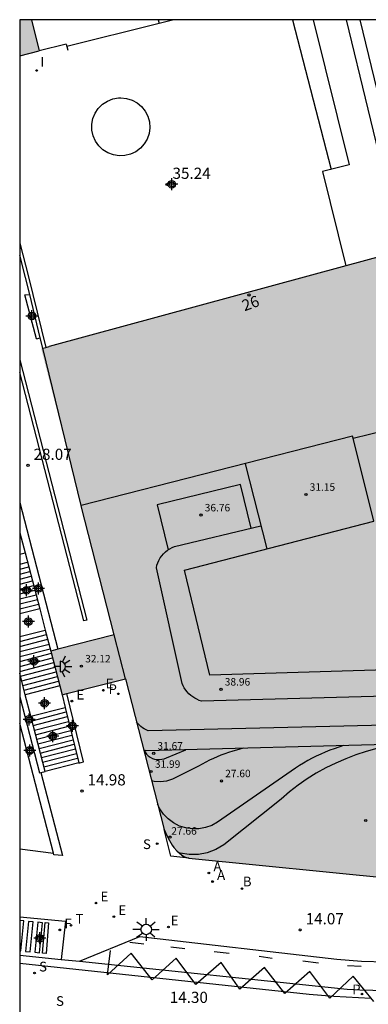
# Model space of a CAD drawing. Units: metres. Extents: x 582394 to 582745, y 4796039 to 4796290.
# Drawn here: x 582394 to 582418, y 4796224 to 4796290 of the extents above; entities that cross this region are included whole.
import ezdxf
from ezdxf.enums import TextEntityAlignment as Align

# ---------------------------------------------------------------- set-up
doc = ezdxf.new("R2010")
doc.units = ezdxf.units.M
doc.header["$MEASUREMENT"] = 0
for name, color, linetype in [('010106', 9, 'Continuous'), ('020204', 9, 'Continuous'), ('020308', 9, 'Continuous'), ('060108', 9, 'Continuous'), ('060113', 4, 'Continuous'), ('060117', 9, 'Continuous'), ('060121', 9, 'Continuous'), ('060130', 9, 'Continuous'), ('060141', 9, 'Continuous'), ('070105', 6, 'Continuous'), ('070106', 6, 'Continuous'), ('070108', 9, 'Continuous'), ('070116', 6, 'Continuous'), ('080110', 9, 'Continuous'), ('080118', 9, 'Continuous'), ('080201', 9, 'Continuous'), ('080202', 9, 'Continuous'), ('080303', 9, 'Continuous'), ('080308', 9, 'Continuous'), ('100116', 71, 'Continuous'), ('110101', 9, 'Continuous'), ('110102', 9, 'Continuous'), ('110104', 7, 'Continuous'), ('200202', 4, 'Continuous'), ('200205', 4, 'Continuous'), ('200302', 4, 'Continuous'), ('200305', 4, 'Continuous'), ('210102', 4, 'Continuous'), ('210203', 4, 'Continuous'), ('210204', 9, 'Continuous'), ('210205', 4, 'Continuous'), ('210303', 4, 'Continuous'), ('210304', 9, 'Continuous'), ('220205', 1, 'Continuous'), ('220207', 9, 'Continuous'), ('220305', 1, 'Continuous'), ('220307', 9, 'Continuous'), ('240204', 9, 'Continuous'), ('240304', 9, 'Continuous'), ('250204', 9, 'Continuous'), ('250206', 9, 'Continuous'), ('260101', 9, 'Continuous'), ('260203', 9, 'Continuous'), ('260303', 9, 'Continuous'), ('270204', 9, 'Continuous'), ('270304', 9, 'Continuous'), ('990501', 21, 'Continuous'), ('Centroides', 1, 'Continuous')]:
    doc.layers.add(name, color=color, linetype=linetype)
doc.layers.add('080111', color=7, linetype='Continuous', lineweight=30)
doc.styles.add('ARIAL', font='arial.ttf', dxfattribs={"height": 1})
doc.styles.add('ARIALI', font='ariali.ttf', dxfattribs={"height": 1})
doc.styles.add('ROMANS', font='romans__.ttf', dxfattribs={"height": 1})
doc.styles.get("Standard").update_dxf_attribs({"font": 'arial.ttf'})

# ---------------------------------------------------------------- blocks, each defined once
blk = doc.blocks.new('Centroide')
for points in [[(0.402, 0), (-0.402, 0)], [(0, -0.402), (0, 0.402)]]:
    blk.add_lwpolyline(points)
for radius in [0.256, 0.159]:
    blk.add_circle((0, 0), radius)
blk = doc.blocks.new('PUNTO')
blk.add_circle((0, 0), 0.075)
blk = doc.blocks.new('SANEA')
blk.add_circle((0, 0), 0.055)
blk = doc.blocks.new('COTAPU')
blk.add_circle((0, 0), 0.075)
blk = doc.blocks.new('PLUVI3')
blk.add_circle((0, 0), 0.055)
blk = doc.blocks.new('FAROLA')
for p, q in [((0, 0.355), (0, 0.755)), ((-0.355, 0), (-0.895, 0)), ((-0.63, 0.51), (-0.255, 0.245)), ((0.605, 0.49), (0.276, 0.223)), ((0.355, 0), (0.855, 0)), ((-0.65, -0.52), (-0.255, -0.24)), ((0, -0.355), (0, -0.755)), ((0.585, -0.52), (0.256, -0.246))]:
    blk.add_line(p, q)
blk.add_circle((0, 0), 0.355)
blk = doc.blocks.new('REGTRA')
blk.add_circle((0, 0), 0.055)
blk = doc.blocks.new('REGELE')
blk.add_circle((0, 0), 0.055)
blk = doc.blocks.new('REGALU')
blk.add_circle((0, 0), 0.055)
blk = doc.blocks.new('REIND')
blk.add_circle((0, 0), 0.055)
blk = doc.blocks.new('BloquePortal')
blk.add_circle((0, 0), 0.075)
at = {"flags": 5}
blk.add_attdef('INDICE', text='', height=0.75, dxfattribs=at).set_placement((0, 0), align=Align.MIDDLE_CENTER)
blk = doc.blocks.new('BOCAR')
blk.add_circle((0, 0), 0.055)
blk = doc.blocks.new('FAREDE')
at = {"linetype": 'Continuous'}
for p, q in [((0.75, 0.7), (0.57, 0.322)), ((0.415, 0), (0, 0)), ((0.415, 0.36), (0.415, -0.351)), ((1.07, 0.411), (0.715, 0.19)), ((0.738, -0.699), (0.56, -0.32)), ((1.062, -0.416), (0.709, -0.191)), ((1.187, -0.005), (0.768, -0.001))]:
    blk.add_line(p, q, dxfattribs=at)
blk.add_arc((0.413, 0.004), 0.355, 270.4282, 89.5718, dxfattribs=at)
blk = doc.blocks.new('OPTICA')
blk.add_circle((0, 0), 0.055)
blk = doc.blocks.new('ABAS')
blk.add_circle((0, 0), 0.055)
blk = doc.blocks.new('PLUVI2')
blk.add_circle((0, 0), 0.055)

msp = doc.modelspace()

# ---------------------------------------------------------------- hatches: boundary and pattern name
at = {"layer": '990501'}
h = msp.add_hatch(color=256, dxfattribs=at)
h.dxf.hatch_style = 1
h.paths.add_polyline_path([(582394.979, 4796290.165), (582394.198, 4796290.165), (582394.198, 4796287.745), (582395.493, 4796288.078)])
h = msp.add_hatch(color=256, dxfattribs=at)
h.dxf.hatch_style = 1
h.paths.add_polyline_path([(582448.484, 4796282.47), (582395.63, 4796268.13), (582400.53, 4796248.94), (582396.75, 4796247.98), (582396.28, 4796247.86), (582396.88, 4796245.53), (582397.03, 4796244.93), (582397.34, 4796245.01), (582401.28, 4796246.01), (582403.861, 4796235.903), (582404.074, 4796235.461), (582404.217, 4796235.163), (582404.398, 4796234.858), (582404.528, 4796234.696), (582404.723, 4796234.468), (582405.046, 4796234.176), (582405.226, 4796234.079), (582405.523, 4796233.991), (582419.426, 4796232.599), (582419.794, 4796232.627), (582420.244, 4796232.747), (582420.54, 4796232.867), (582420.893, 4796233.066), (582421.314, 4796233.366), (582421.474, 4796233.536), (582421.634, 4796233.706), (582421.801, 4796233.949), (582422.005, 4796234.301), (582422.225, 4796234.924), (582423.19, 4796243.674), (582447.092, 4796249.704), (582447.229, 4796249.772), (582447.312, 4796249.816), (582447.389, 4796249.862), (582447.491, 4796249.952), (582447.599, 4796250.112), (582453.712, 4796262.143), (582453.722, 4796262.233), (582453.721, 4796262.3), (582453.706, 4796262.564), (582452.974, 4796265.443), (582451.216, 4796264.975), (582449.85, 4796270.27), (582451.665, 4796270.745)], flags=16)

# ---------------------------------------------------------------- linework, layer by layer
at = {"layer": '010106', "flags": 128}
msp.add_lwpolyline([(582394.193, 4796040.172), (582744.183, 4796040.164), (582744.188, 4796290.157), (582394.198, 4796290.165)], close=True, dxfattribs=at)
at = {"layer": '060108', "flags": 128}
for points in [[(582403.474, 4796290.165), (582403.539, 4796289.915)], [(582394.197, 4796230.061), (582397.27, 4796229.76), (582396.97, 4796227.19)], [(582398.21, 4796227.09), (582402.23, 4796228.74), (582415.44, 4796227.22), (582417.08, 4796227.09), (582418.72, 4796227.03), (582420.37, 4796227.05), (582422.02, 4796227.14), (582423.66, 4796227.3), (582425.29, 4796227.54), (582426.91, 4796227.84), (582428.51, 4796228.22), (582430.09, 4796228.67), (582431.66, 4796229.19), (582433.2, 4796229.77), (582436.8, 4796229.28)], [(582396.97, 4796227.19), (582398.21, 4796227.09)]]:
    msp.add_lwpolyline(points, dxfattribs=at)
at = {"layer": '060113', "flags": 128}
for points in [[(582398.21, 4796227.09), (582416.12, 4796225.21), (582416.98, 4796225.17), (582417.85, 4796225.14), (582418.47, 4796225.11), (582419.27, 4796225.12), (582420.17, 4796225.08), (582421.01, 4796225.13), (582421.87, 4796225.12), (582422.81, 4796225.17), (582423.79, 4796225.25), (582424.54, 4796225.31), (582425.61, 4796225.49), (582426.66, 4796225.69), (582427.71, 4796225.94), (582428.75, 4796226.22), (582429.79, 4796226.52), (582430.82, 4796226.84), (582431.84, 4796227.19), (582432.85, 4796227.56), (582433.85, 4796227.96), (582434.84, 4796228.38), (582435.83, 4796228.82), (582436.8, 4796229.28)], [(582394.197, 4796227.496), (582396.97, 4796227.19)], [(582394.197, 4796226.953), (582413.59, 4796224.88), (582414.42, 4796224.81), (582415.24, 4796224.74), (582416.06, 4796224.69), (582416.89, 4796224.64), (582417.71, 4796224.61)]]:
    msp.add_lwpolyline(points, dxfattribs=at)
at = {"layer": '060117', "flags": 128}
for points in [[(582394.197, 4796255.793), (582394.55, 4796254.44)], [(582394.197, 4796254.347), (582394.55, 4796254.44)], [(582394.55, 4796254.44), (582395.54, 4796250.7)], [(582395.54, 4796250.7), (582394.197, 4796250.356)], [(582395.54, 4796250.7), (582395.91, 4796249.27)], [(582394.197, 4796248.833), (582395.91, 4796249.27)], [(582395.91, 4796249.27), (582396.28, 4796247.86)], [(582396.88, 4796245.53), (582394.569, 4796244.93)], [(582394.94, 4796243.49), (582397.24, 4796244.09)], [(582398.15, 4796240.38), (582395.89, 4796239.8)], [(582405.523, 4796233.991), (582404.319, 4796234.112), (582403.861, 4796235.903)]]:
    msp.add_lwpolyline(points, dxfattribs=at)
at = {"layer": '060121', "flags": 128}
for points in [[(582394.867, 4796271.745), (582394.592, 4796272.88), (582394.198, 4796274.381)], [(582395.57, 4796268.85), (582394.867, 4796271.745)]]:
    msp.add_lwpolyline(points, dxfattribs=at)
at = {"layer": '060130', "flags": 128}
msp.add_lwpolyline([(582394.197, 4796234.604), (582396.456, 4796234.33)], dxfattribs=at)
at = {"layer": '060141', "flags": 128}
for points in [[(582394.197, 4796253.675), (582394.717, 4796253.809)], [(582394.197, 4796253.345), (582394.799, 4796253.5)], [(582394.197, 4796253.014), (582394.881, 4796253.19)], [(582394.197, 4796252.683), (582394.963, 4796252.881)], [(582394.197, 4796252.345), (582395.048, 4796252.559)], [(582394.197, 4796252.016), (582395.127, 4796252.259)], [(582394.197, 4796251.685), (582395.209, 4796251.95)], [(582394.197, 4796251.354), (582395.291, 4796251.64)], [(582394.197, 4796251.018), (582395.376, 4796251.321)], [(582394.197, 4796250.687), (582395.457, 4796251.012)], [(582394.197, 4796248.492), (582395.991, 4796248.96)], [(582394.197, 4796248.161), (582396.073, 4796248.651)], [(582394.197, 4796247.829), (582396.157, 4796248.329)], [(582394.197, 4796247.498), (582396.238, 4796248.02)], [(582394.197, 4796247.168), (582396.319, 4796247.71)], [(582394.197, 4796246.828), (582396.399, 4796247.4)], [(582394.197, 4796246.497), (582396.478, 4796247.09)], [(582394.247, 4796246.179), (582396.558, 4796246.78)], [(582394.327, 4796245.869), (582396.64, 4796246.46)], [(582394.407, 4796245.559), (582396.72, 4796246.15)], [(582394.487, 4796245.249), (582396.8, 4796245.84)], [(582395.02, 4796243.18), (582397.316, 4796243.781)], [(582395.097, 4796242.879), (582397.392, 4796243.471)], [(582395.177, 4796242.569), (582397.471, 4796243.15)], [(582395.257, 4796242.259), (582397.546, 4796242.842)], [(582395.337, 4796241.949), (582397.62, 4796242.54)], [(582395.413, 4796241.651), (582397.696, 4796242.231)], [(582395.493, 4796241.341), (582397.772, 4796241.921)], [(582395.573, 4796241.031), (582397.848, 4796241.612)], [(582395.653, 4796240.721), (582397.922, 4796241.31)], [(582395.73, 4796240.42), (582397.997, 4796241.002)], [(582395.81, 4796240.11), (582398.074, 4796240.691)]]:
    msp.add_lwpolyline(points, dxfattribs=at)
at = {"layer": '070105', "flags": 128}
for points in [[(582394.198, 4796275.183), (582394.79, 4796272.93), (582395.941, 4796268.206)], [(582395.74, 4796268.15), (582395.57, 4796268.85)], [(582394.569, 4796244.93), (582394.197, 4796246.374)], [(582394.197, 4796244.805), (582395.51, 4796239.7), (582395.611, 4796239.727)], [(582394.94, 4796243.49), (582394.569, 4796244.93)], [(582397.03, 4796244.93), (582397.24, 4796244.09)], [(582398.15, 4796240.38), (582398.15, 4796240.36), (582398.46, 4796240.44), (582397.34, 4796245.01)], [(582395.89, 4796239.8), (582394.94, 4796243.49)], [(582397.24, 4796244.09), (582398.15, 4796240.38)], [(582396.456, 4796234.33), (582394.197, 4796243.005)], [(582395.611, 4796239.727), (582395.89, 4796239.8)], [(582395.611, 4796239.727), (582397.07, 4796234.16), (582396.49, 4796234.2), (582396.456, 4796234.33)]]:
    msp.add_lwpolyline(points, dxfattribs=at)
at = {"layer": '070106', "flags": 128}
msp.add_lwpolyline([(582403.44, 4796289.89), (582397.351, 4796288.36)], dxfattribs=at)
at = {"layer": '070108', "flags": 128}
for points in [[(582403.539, 4796289.915), (582403.44, 4796289.89)], [(582404.51, 4796290.165), (582403.539, 4796289.915)], [(582397.31, 4796288.52), (582395.493, 4796288.078)], [(582397.31, 4796288.52), (582397.351, 4796288.36)], [(582397.351, 4796288.36), (582397.41, 4796288.13)]]:
    msp.add_lwpolyline(points, dxfattribs=at)
at = {"layer": '070116', "flags": 128}
msp.add_lwpolyline([(582394.197, 4796257.807), (582396.75, 4796247.98)], dxfattribs=at)
at = {"layer": '080110', "flags": 128}
for points in [[(582428.573, 4796265.081), (582429.9, 4796259.82), (582444.66, 4796263.46), (582446.73, 4796255.35), (582446.73, 4796255.22), (582446.72, 4796255.1), (582446.69, 4796254.97), (582446.65, 4796254.86), (582446.59, 4796254.75), (582446.52, 4796254.65), (582446.43, 4796254.55), (582446.33, 4796254.48), (582446.22, 4796254.41), (582446.11, 4796254.36), (582445.99, 4796254.33), (582432.02, 4796249.64), (582420.24, 4796246.64), (582406.92, 4796246.25), (582405.23, 4796253.28), (582417.92, 4796256.57), (582416.523, 4796262.121)], [(582409.29, 4796260.41), (582410.75, 4796254.711)], [(582409.699, 4796256.102), (582408.99, 4796259.03), (582403.4, 4796257.67), (582404.143, 4796254.65)], [(582420.36, 4796244.88), (582406.38, 4796244.51), (582406.22, 4796244.56), (582406.07, 4796244.63), (582405.92, 4796244.7), (582405.79, 4796244.79), (582405.65, 4796244.89), (582405.53, 4796245), (582405.42, 4796245.13), (582405.32, 4796245.25), (582405.22, 4796245.39), (582405.14, 4796245.54), (582405.07, 4796245.69), (582403.36, 4796253.43), (582403.39, 4796253.61), (582403.45, 4796253.78), (582403.52, 4796253.94), (582403.6, 4796254.1), (582403.71, 4796254.25), (582403.82, 4796254.38), (582403.95, 4796254.51), (582404.09, 4796254.62), (582404.25, 4796254.71), (582404.41, 4796254.79), (582404.57, 4796254.86), (582410.353, 4796256.261)], [(582401.28, 4796246.01), (582400.53, 4796248.94)], [(582423.162, 4796243.42), (582421.88, 4796243.09), (582421.77, 4796243.05), (582421.65, 4796243.03), (582421.53, 4796243), (582421.42, 4796242.98), (582421.3, 4796242.97), (582421.18, 4796242.95), (582421.06, 4796242.95), (582420.94, 4796242.94), (582420.82, 4796242.94), (582420.7, 4796242.94), (582420.58, 4796242.95), (582402.81, 4796242.52), (582402.67, 4796242.58), (582402.54, 4796242.64), (582402.41, 4796242.72), (582402.3, 4796242.81), (582402.19, 4796242.91), (582402.09, 4796243.02), (582402.019, 4796243.115)], [(582423.014, 4796242.08), (582422.03, 4796241.83), (582421.81, 4796241.79), (582421.6, 4796241.76), (582421.38, 4796241.74), (582421.17, 4796241.71), (582420.95, 4796241.69), (582420.73, 4796241.67), (582420.51, 4796241.65), (582420.3, 4796241.64), (582420.08, 4796241.63), (582419.86, 4796241.62), (582419.64, 4796241.62), (582402.69, 4796241.18), (582402.503, 4796241.219)], [(582415.889, 4796241.523), (582415.57, 4796241.43), (582415.26, 4796241.32), (582414.96, 4796241.21), (582414.66, 4796241.09), (582414.36, 4796240.96), (582414.06, 4796240.82), (582413.78, 4796240.68), (582413.49, 4796240.52), (582413.21, 4796240.36), (582412.94, 4796240.19), (582412.67, 4796240.01), (582407.45, 4796236.39), (582407.06, 4796236.17), (582406.64, 4796236.03), (582406.2, 4796235.95), (582405.76, 4796235.94), (582405.32, 4796236.01), (582404.89, 4796236.14), (582404.5, 4796236.35), (582404.14, 4796236.61), (582403.83, 4796236.93), (582403.57, 4796237.3), (582403.427, 4796237.602)], [(582419.469, 4796241.616), (582418.12, 4796241.33), (582417.41, 4796241.14), (582416.71, 4796240.91), (582416.03, 4796240.65), (582415.36, 4796240.36), (582414.7, 4796240.03), (582414.06, 4796239.68), (582413.44, 4796239.29), (582412.84, 4796238.87), (582412.26, 4796238.42), (582411.7, 4796237.94), (582407.87, 4796234.87), (582407.34, 4796234.56), (582406.76, 4796234.35), (582406.16, 4796234.24), (582405.54, 4796234.23), (582404.94, 4796234.32), (582404.856, 4796234.348)], [(582402.511, 4796241.217), (582402.59, 4796241.08), (582402.69, 4796240.95), (582402.8, 4796240.84), (582402.94, 4796240.75), (582403.08, 4796240.67), (582403.23, 4796240.62), (582403.39, 4796240.59), (582403.55, 4796240.59), (582403.71, 4796240.61), (582403.87, 4796240.65), (582404.02, 4796240.71), (582405.326, 4796241.248)], [(582409.173, 4796241.348), (582408.72, 4796241.23), (582408.46, 4796241.15), (582408.19, 4796241.07), (582407.93, 4796240.97), (582407.67, 4796240.88), (582407.42, 4796240.77), (582407.17, 4796240.66), (582406.91, 4796240.55), (582406.67, 4796240.42), (582406.42, 4796240.29), (582406.18, 4796240.16), (582404.42, 4796239.28), (582404.03, 4796239.15), (582403.62, 4796239.1), (582403.21, 4796239.12), (582403.028, 4796239.165)]]:
    msp.add_lwpolyline(points, dxfattribs=at)
at = {"layer": '080111', "flags": 128}
for points in [[(582394.979, 4796290.165), (582395.493, 4796288.078)], [(582394.198, 4796287.745), (582395.493, 4796288.078)], [(582448.484, 4796282.47), (582416.049, 4796273.666)], [(582416.049, 4796273.666), (582396.17, 4796268.27)], [(582395.74, 4796268.15), (582395.941, 4796268.206)], [(582398.307, 4796257.604), (582395.74, 4796268.15)], [(582395.941, 4796268.206), (582396.17, 4796268.27)], [(582400.53, 4796248.94), (582398.31, 4796257.59), (582398.307, 4796257.604)], [(582400.53, 4796248.94), (582396.75, 4796247.98)], [(582396.75, 4796247.98), (582396.28, 4796247.86)], [(582396.28, 4796247.86), (582396.88, 4796245.53)], [(582396.88, 4796245.53), (582397.03, 4796244.93)], [(582397.34, 4796245.01), (582401.28, 4796246.01), (582403.861, 4796235.903), (582404.074, 4796235.461), (582404.217, 4796235.163), (582404.398, 4796234.858), (582404.528, 4796234.696), (582404.723, 4796234.468), (582405.046, 4796234.176), (582405.226, 4796234.079), (582405.523, 4796233.991), (582419.426, 4796232.599), (582419.794, 4796232.627), (582420.124, 4796232.715)], [(582397.03, 4796244.93), (582397.34, 4796245.01)]]:
    msp.add_lwpolyline(points, dxfattribs=at)
at = {"layer": '080118', "flags": 128}
for points in [[(582416.523, 4796262.121), (582428.573, 4796265.081)], [(582416.523, 4796262.121), (582416.49, 4796262.25), (582398.307, 4796257.604)]]:
    msp.add_lwpolyline(points, dxfattribs=at)
at = {"layer": '100116', "flags": 128}
for points in [[(582395.316, 4796268.782), (582394.539, 4796271.722), (582394.867, 4796271.745)], [(582395.316, 4796268.782), (582395.57, 4796268.85)]]:
    msp.add_lwpolyline(points, dxfattribs=at)
at = {"layer": '110101', "flags": 128}
for points in [[(582412.471, 4796290.164), (582415.062, 4796280.134)], [(582400.97, 4796284.93), (582401.35, 4796284.89), (582401.72, 4796284.78), (582402.06, 4796284.59), (582402.36, 4796284.34), (582402.6, 4796284.04), (582402.78, 4796283.69), (582402.88, 4796283.32), (582402.91, 4796282.93), (582402.86, 4796282.54), (582402.73, 4796282.17), (582402.54, 4796281.84), (582402.28, 4796281.55), (582401.97, 4796281.32), (582401.62, 4796281.15), (582401.24, 4796281.06), (582400.85, 4796281.04), (582400.47, 4796281.11), (582400.1, 4796281.24), (582399.77, 4796281.45), (582399.49, 4796281.72), (582399.27, 4796282.03), (582399.11, 4796282.39), (582399.03, 4796282.77), (582399.03, 4796283.16), (582399.1, 4796283.54), (582399.25, 4796283.9), (582399.46, 4796284.22), (582399.74, 4796284.5), (582400.07, 4796284.71), (582400.43, 4796284.86), (582400.81, 4796284.93), (582400.97, 4796284.93)]]:
    msp.add_lwpolyline(points, dxfattribs=at)
at = {"layer": '110102', "flags": 128}
msp.add_lwpolyline([(582416.977, 4796290.164), (582419.83, 4796278.39), (582418.98, 4796278.18), (582416.078, 4796290.164)], dxfattribs=at)
at = {"layer": '110104', "flags": 128}
msp.add_lwpolyline([(582413.852, 4796290.164), (582416.26, 4796280.43), (582414.48, 4796279.99), (582416.049, 4796273.666)], dxfattribs=at)
at = {"layer": '210102', "flags": 128}
msp.add_lwpolyline([(582394.198, 4796267.369), (582398.68, 4796249.931), (582398.48, 4796249.877), (582394.198, 4796266.531)], dxfattribs=at)
at = {"layer": '260101', "flags": 128}
for points in [[(582394.197, 4796227.781), (582394.28, 4796227.77), (582394.48, 4796229.78), (582394.197, 4796229.807)], [(582394.59, 4796227.74), (582394.9, 4796227.71), (582395.09, 4796229.72), (582394.79, 4796229.75), (582394.59, 4796227.74)], [(582395.2, 4796227.68), (582395.51, 4796227.65), (582395.71, 4796229.66), (582395.4, 4796229.69), (582395.2, 4796227.68)], [(582395.73, 4796227.62), (582395.89, 4796229.67), (582396.13, 4796229.65), (582395.96, 4796227.6), (582395.73, 4796227.62)], [(582401.57, 4796228.35), (582402.5, 4796228.25)], [(582417.91, 4796224.37), (582416.53, 4796226.07), (582414.96, 4796224.61), (582413.62, 4796226.39), (582411.95, 4796224.91), (582410.59, 4796226.65), (582408.94, 4796225.21), (582407.68, 4796227), (582405.99, 4796225.52), (582404.67, 4796227.29), (582403.06, 4796225.83), (582401.67, 4796227.62), (582400.07, 4796226.16), (582400.28, 4796227.8)], [(582404.31, 4796228.04), (582405.26, 4796227.94)], [(582407.22, 4796227.74), (582408.22, 4796227.62)], [(582410.24, 4796227.41), (582411.1, 4796227.29)], [(582413.16, 4796227.11), (582414.2, 4796226.98)], [(582416.16, 4796226.8), (582417.07, 4796226.74)]]:
    msp.add_lwpolyline(points, dxfattribs=at)

# ---------------------------------------------------------------- block references
at = {"layer": '020204'}
for p in [(582404.05, 4796279.12, 35.24), (582394.75, 4796260.3, 28.07), (582398.37, 4796238.48, 14.98), (582412.98, 4796229.18, 14.07)]:
    msp.add_blockref('COTAPU', p, dxfattribs=at)
at = {"layer": '080201'}
for p in [(582413.37, 4796258.35, 31.15), (582406.34, 4796256.97, 36.76), (582398.33, 4796246.85, 32.12), (582407.68, 4796245.3, 38.96), (582403.17, 4796241.01, 31.67), (582403, 4796239.79, 31.99), (582407.71, 4796239.16, 27.6), (582417.37, 4796236.51, 23.98), (582404.26, 4796235.395, 27.66)]:
    msp.add_blockref('PUNTO', p, dxfattribs=at)
at = {"layer": '080202', "rotation": 359.9987685839998}
msp.add_blockref('BloquePortal', (582409.546, 4796271.723), dxfattribs=at)
at = {"layer": '200202'}
msp.add_blockref('BOCAR', (582409.081, 4796231.946, 14.195), dxfattribs=at)
at = {"layer": '200205'}
for p in [(582406.866, 4796232.991, 14.361), (582407.11, 4796232.42, 14.331)]:
    msp.add_blockref('ABAS', p, dxfattribs=at)
at = {"layer": '210203'}
msp.add_blockref('PLUVI2', (582400.797, 4796244.995, 15.007), dxfattribs=at)
at = {"layer": '210204'}
for p in [(582403.406, 4796234.953, 14.609), (582395.187, 4796226.288, 14.816)]:
    msp.add_blockref('SANEA', p, dxfattribs=at)
at = {"layer": '210205'}
msp.add_blockref('PLUVI3', (582417.12, 4796224.88, 13.49), dxfattribs=at)
at = {"layer": '220205'}
for p in [(582397.69, 4796244.508, 15.028), (582399.3, 4796230.98, 14.89), (582400.5, 4796230.07, 14.82)]:
    msp.add_blockref('REGELE', p, dxfattribs=at)
at = {"layer": '220207'}
for p in [(582399.801, 4796245.239, 15.016), (582404.16, 4796229.37, 14.5)]:
    msp.add_blockref('REGALU', p, dxfattribs=at)
at = {"layer": '240204'}
msp.add_blockref('OPTICA', (582396.88, 4796229.18, 15.02), dxfattribs=at)
at = {"layer": '250204'}
msp.add_blockref('FAREDE', (582396.488, 4796246.816), dxfattribs=at)
at = {"layer": '250206'}
msp.add_blockref('FAROLA', (582402.67, 4796229.21), dxfattribs=at)
at = {"layer": '260203'}
msp.add_blockref('REGTRA', (582397.63, 4796229.49, 14.95), dxfattribs=at)
at = {"layer": '270204', "rotation": 359.99}
msp.add_blockref('REIND', (582395.33, 4796286.76, 35.24), dxfattribs=at)
at = {"layer": 'Centroides', "rotation": 359.9987685839998}
for p in [(582404.383, 4796279.136), (582395.009, 4796270.31), (582394.65, 4796251.934), (582395.454, 4796252.058), (582394.773, 4796249.834), (582395.146, 4796247.181), (582395.863, 4796244.365), (582394.818, 4796243.287), (582397.723, 4796242.845), (582396.406, 4796242.166), (582394.867, 4796241.198), (582395.542, 4796228.615)]:
    msp.add_blockref('Centroide', p, dxfattribs=at)

# ---------------------------------------------------------------- texts
at = {"layer": '020308', "style": 'ARIAL'}
for s, p in [('35.24', (582404.43, 4796279.5)), ('28.07', (582395.12, 4796260.67)), ('14.98', (582398.74, 4796238.86)), ('14.07', (582413.35, 4796229.55)), ('14.30', (582404.246, 4796224.285))]:
    msp.add_text(s, height=0.75, dxfattribs=at).set_placement(p)
at = {"layer": '080303', "style": 'ARIAL'}
for s, p in [('31.15', (582413.62, 4796258.6)), ('36.76', (582406.59, 4796257.22)), ('32.12', (582398.58, 4796247.1)), ('38.96', (582407.93, 4796245.55)), ('31.67', (582403.42, 4796241.26)), ('31.99', (582403.25, 4796240.04)), ('27.60', (582407.96, 4796239.41)), ('27.66', (582404.35, 4796235.56))]:
    msp.add_text(s, height=0.5, dxfattribs=at).set_placement(p)
at = {"layer": '080308', "style": 'ARIALI'}
msp.add_text('26', height=0.75, rotation=19.99877, dxfattribs=at).set_placement((582409.252, 4796270.62))
at = {"layer": '200302', "style": 'ROMANS'}
msp.add_text('B', height=0.65, dxfattribs=at).set_placement((582409.141, 4796232.096))
at = {"layer": '200305', "style": 'ROMANS'}
for p in [(582407.173, 4796233.103), (582407.417, 4796232.532)]:
    msp.add_text('A', height=0.65, dxfattribs=at).set_placement(p)
at = {"layer": '210303', "style": 'ROMANS'}
for p in [(582400.144, 4796244.985), (582416.467, 4796224.87)]:
    msp.add_text('P', height=0.65, dxfattribs=at).set_placement(p)
at = {"layer": '210304', "style": 'ROMANS'}
for p in [(582402.45, 4796234.596), (582395.493, 4796226.394), (582396.628, 4796224.087)]:
    msp.add_text('S', height=0.65, dxfattribs=at).set_placement(p)
at = {"layer": '220305', "style": 'ROMANS'}
for p in [(582397.996, 4796244.614), (582399.606, 4796231.086), (582400.806, 4796230.176)]:
    msp.add_text('E', height=0.65, dxfattribs=at).set_placement(p)
at = {"layer": '220307', "style": 'ROMANS'}
for p in [(582399.947, 4796245.361), (582404.306, 4796229.492)]:
    msp.add_text('E', height=0.65, dxfattribs=at).set_placement(p)
at = {"layer": '240304', "style": 'ROMANS'}
msp.add_text('F', height=0.65, dxfattribs=at).set_placement((582397.186, 4796229.286))
at = {"layer": '260303', "style": 'ROMANS'}
msp.add_text('T', height=0.65, dxfattribs=at).set_placement((582397.936, 4796229.596))
at = {"layer": '270304', "style": 'ROMANS'}
msp.add_text('I', height=0.65, dxfattribs=at).set_placement((582395.58, 4796287.01))

doc.saveas('drawing.dxf')
